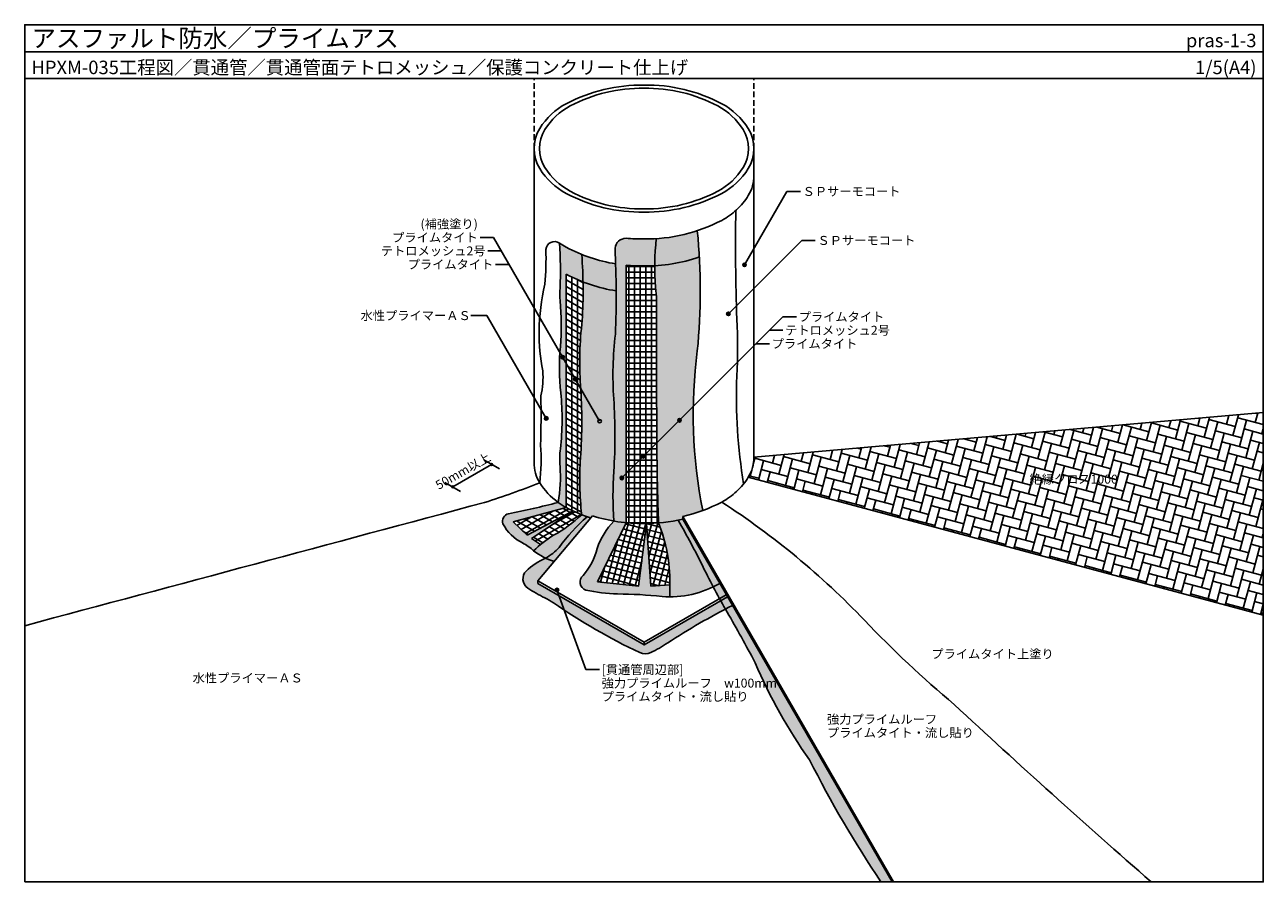
# Model space of a CAD drawing. Units: millimetres. Extents: x 0 to 1380, y 0 to 955.
import ezdxf
from ezdxf.enums import TextEntityAlignment as Align

# ---------------------------------------------------------------- set-up
doc = ezdxf.new("R2010")
doc.units = ezdxf.units.MM
doc.header["$LTSCALE"] = 0.5
doc.linetypes.add('DASHED', pattern=[19.049999999999997, 12.7, -6.35])
doc.layers.get('0').update_dxf_attribs({"plot": 0})
for name, color, linetype in [('BOUSUI', 1, 'Continuous'), ('COLOR', 9, 'Continuous'), ('HATCH', 9, 'Continuous'), ('KANAMONO', 4, 'Continuous'), ('KANAMONO2', 4, 'DASHED'), ('MOJI', 7, 'Continuous'), ('WAKU', 7, 'Continuous')]:
    doc.layers.add(name, color=color, linetype=linetype)
doc.styles.add('MSゴシック', font='txt')
pattern_1 = [(90, (0, 0), (-6.350000000000001, 0), [])]
pattern_2 = [(150, (0, 0), (-3.175, -5.499261314031187), [])]

msp = doc.modelspace()

# ---------------------------------------------------------------- hatches: boundary and pattern name
at = {"layer": 'COLOR'}
h = msp.add_hatch(color=256, dxfattribs=at)
h.dxf.hatch_style = 1
h.paths.add_polyline_path([(749.4008805152698, 725.5127140102153, -0.06487863719944226), (703.6539369290149, 716.6886090962482, 0.02511983850845452), (702.0109596157354, 686.5958308136671, 0.07049280061003123), (751.6592113126153, 696.278027007943, 0.0107915074121961)])
h.paths.add_polyline_path([(751.6592113126153, 696.2780270079429, -0.07049280061003133), (702.0109596157354, 686.595830813667, 0.02020698052267034), (702.8860210464409, 662.3628478268998, -0.0407747835207288), (703.9315717289355, 648.249675421178, 0.00367391571999195), (703.9123681318742, 556.0953571553463, -0.0002580968730877946), (704.4351413221884, 477.1661368560517, 0.00830100867692963), (706.1887720835566, 399.9564213962119, 0.03781542869301921), (733.1114239608542, 404.0435970950932), (733.1114239608532, 407.0435970950928, 0.03226361982033042), (755.3781154828175, 413.7067227952038, -0.0815327297714937), (749.4008805152698, 591.6555811578826, 0.03856671656603704)])
h = msp.add_hatch(color=256, dxfattribs=at)
h.dxf.hatch_style = 1
h.paths.add_polyline_path([(620.5983816566404, 699.0972619722155, -0.0267131760514888), (603.3974596215621, 707.0840082826285, -0.02837031818618548), (595.6919278910327, 711.8250221058601, -0.02920709530395252), (596.4547353135922, 661.9859938845553, 0.05222822038167668), (596.4547353135922, 647.3037724231685, -0.04845884910667563), (596.8361434002227, 596.5833781646882, 0.04839540333360006), (597.2186409492215, 544.8470862266286, -0.05527373313644932), (596.8247587372416, 482.5904174656507, 0.04862601279245628), (596.4387565321904, 462.8851424804521, -0.06628607167290788), (594.2434941020674, 422.8578664618084, 0.0339498631527302), (603.3974596215558, 417.0840082826321), (603.3974596215558, 677.0735035962624, 0.02888389363952943), (622.0492162528317, 668.5187794591071, 0.01406962156719206)])
h = msp.add_hatch(color=256, dxfattribs=at)
h.dxf.hatch_style = 1
h.paths.add_polyline_path([(703.6539369290149, 716.6886090962485, -0.01894577332395764), (689.9999999999991, 716.3733301639763, -0.02812579066809927), (670.0318951367262, 717.126536901007, 0.3827864253149417), (657.7051871749709, 705.9386626538457, -0.02070097675655768), (658.1848276568189, 610.3721671031793, 0.04697016006820526), (656.2801956283001, 538.1958083503832, -0.03339289170739786), (656.338963625476, 457.4582225787309, 0.03302854587551961), (656.338963625476, 402.0509537077014, 0.01943647547808687), (670.0318951367262, 400.2216631064424), (670.0318951367262, 687.125385886545, 0.02814870274391113), (690.0000000000018, 686.3733301639763, 0.01666309302715932), (702.0109596157354, 686.5958308136672, -0.02511983850845467)])
h = msp.add_hatch(color=256, dxfattribs=at)
h.dxf.hatch_style = 1
h.paths.add_polyline_path([(658.3796005973782, 688.6132681384692, -0.05535831218887429), (620.5983816566404, 699.0972619722155, -0.01406962156719231), (622.0492162528317, 668.5187794591067, 0.05389944911038045), (658.932274831468, 658.5259205378335, 0.006515822390507275)])
h.paths.add_polyline_path([(658.932274831468, 658.5259205378334, -0.05389944911038034), (622.0492162528317, 668.5187794591064, -0.01982393649805677), (621.170852447246, 625.4029334948606, 0.04697016006820284), (619.2662204187282, 553.2265747420682, -0.03339289170740242), (619.3249884159031, 472.4889889704049, 0.0471749650194573), (620.5987409830486, 409.1030191742062, 0.01486134701901222), (630.5178583577172, 405.4672891562786), (632.5497217001275, 407.8884842036655, 0.03449129018940044), (656.338963625476, 402.0509537077012, -0.03302854587551956), (656.338963625476, 457.4582225787306, 0.03339289170739801), (656.2801956283001, 538.1958083503832, -0.04697016006819535), (658.184827656818, 610.3721671031642, 0.01042853551524484)])
h = msp.add_hatch(color=256, dxfattribs=at)
h.dxf.hatch_style = 1
edge = h.paths.add_edge_path()
edge.add_arc((641.2890079094122, 487.3012140795983), 79.78862965100039, 233.86947123806118, 241.6472194574882, ccw=False)
edge.add_arc((407.2529744526087, 1116.903332005513), 718.7938248764744, 280.54895887504057, 285.07865785395444, ccw=False)
edge.add_arc((541.0796788883113, 401.8191829478044), 8.729237870549149, 104.8218298758954, 198.9201207204244)
edge.add_arc((576.5963024381385, 421.889572036559), 49.40275411770195, 207.6166755939076, 243.4935914264433)
edge.add_arc((524.8462745976758, 322.3540801220224), 62.7943223924961, 47.78960294000291, 61.770823776583484, ccw=False)
edge.add_arc((662.085782343047, 270.6174863498681), 136.7010763212906, 129.6762509250594, 134.0526266025404, ccw=False)
edge.add_line((574.8091377983919, 375.8314188133264), (564.6628271913055, 382.5466589746275))
edge.add_line((564.6628271913055, 382.5466589746275), (611.0159563982652, 413.2731510961761))
edge.add_line((611.0159563982652, 413.2731510961761), (559.7136503851757, 386.3529628244255))
edge.add_line((559.7136503851762, 386.3529628244255), (544.1617285406892, 401.2118419764469))
edge.add_line((544.1617285406892, 401.2118419764469), (603.3974596215558, 417.0840082826321))
h = msp.add_hatch(color=256, dxfattribs=at)
h.dxf.hatch_style = 1
h.paths.add_polyline_path([(630.5178583577172, 405.4672891562786, -0.005946057697549981), (626.5231543384289, 406.8512265960049, 0.05140422884617327), (595.3255889638467, 372.6282876106669, -0.07917353074038262), (580.390106838458, 360.7041895521324, 0.03404758991437905), (589.831069234976, 356.9843768157221)])
h.paths.add_polyline_path([(589.831069234976, 356.9843768157222, -0.0340475899143791), (580.390106838458, 360.7041895521324, 0.09455296725589538), (558.6361147353609, 346.3426211434904, 0.4630586324567988), (560.356487963656, 327.570482413497, 0.03936407215264182), (579.3584562073988, 316.5777037608516, -0.04270403437932835), (588.9951962815285, 311.0139292849539, 0.03892971253213782), (685.2990978736088, 255.4128457767432, 0.2266551975938838), (697.5527147243856, 255.4128457767431, 0.03892971253210468), (716.3942235039158, 266.2909959425435, -0.02456818628969168), (780.7407703911585, 303.9412536166055, -0.00317731972601935), (775.4252982951621, 313.404327249055), (690.0000829090741, 264.0840561503153), (571.7031002900862, 332.3828509097085), (571.7031002900862, 335.3828509097082)])
h = msp.add_hatch(color=256, dxfattribs=at)
h.dxf.hatch_style = 1
edge = h.paths.add_edge_path()
edge.add_arc((612.4956098894936, 428.2548725640773), 74.7920991919622, 232.5674555942898, 244.5791838282352)
edge.add_arc((550.44208420002, 413.5312062479537), 60.7254292115994, 299.5492183174304, 317.6566827648334)
edge.add_arc((783.6019656832304, 232.9082766269308), 234.4561270256646, 132.0946216099096, 143.4208680508684, ccw=False)
edge.add_arc((686.7056342165533, 574.1093092925137), 177.7560044318983, 248.1673531074872, 250.1793521985865, ccw=False)
edge.add_arc((513.6868315272054, 523.1145308440327), 156.2970926688446, 298.90353358049947, 313.1593744198983, ccw=False)
edge.add_arc((662.0857823430197, 270.6174863499042), 136.7010763212448, 122.2050128275094, 134.0526266025449)
h = msp.add_hatch(color=256, dxfattribs=at)
h.dxf.hatch_style = 1
edge = h.paths.add_edge_path()
edge.add_arc((686.7056342167889, 577.1939308121482), 177.7560044325086, 260.16371917090464, 264.61767041525627, ccw=False)
edge.add_arc((715.2621872010677, 345.6065925473889), 81.59603043858762, 136.2309047098619, 161.4614807311648)
edge.add_arc((563.3796158002183, 391.2956927136338), 77.09233416740368, 319.73169454274756, 345.1589663530022, ccw=False)
edge.add_arc((628.0808074434708, 334.1392818392882), 9.392765984980763, 128.7389218430718, 252.1556928882866)
edge.add_arc((667.5415261465896, 520.2545150139143), 199.5983081126692, 257.7533328854362, 267.9485180339745)
edge.add_arc((659.3409149530444, -123.1244567076311), 443.9098479261106, 83.43553253254879, 89.86376597872612, ccw=False)
edge.add_arc((718.7370531313445, 427.7486724284822), 110.2134205834107, 265.4996661516246, 270.0948607778424)
edge.add_arc((990.9028683083034, 329.0285657609167), 272.2260664932085, 179.6262465899748, 182.4197003565334, ccw=False)
edge.add_line((718.6825937441672, 330.8043457560366), (697.624377225804, 329.4977877353799))
edge.add_line((697.624377225804, 329.4977877353799), (692.668181172884, 399.4487109097623))
edge.add_line((692.668181172884, 399.4487109097623), (683.9785389796853, 329.4529356500042))
edge.add_line((683.9785389796853, 329.4529356500042), (638.3579017517623, 334.20106157963))
edge.add_line((638.3579017517613, 334.20106157963), (670.0318951367262, 400.2216631064424))
h = msp.add_hatch(color=256, dxfattribs=at)
h.dxf.hatch_style = 1
edge = h.paths.add_edge_path()
edge.add_arc((718.7370531313691, 427.7486724290093), 110.2134205839385, 270.094860777829, 296.0539938740669)
edge.add_arc((1522.655418876307, 726.9041058759892), 854.0110772280615, 206.138097384628, 207.7901155819313, ccw=False)
edge.add_arc((-72.66773170823217, -58.57012538325267), 924.1989288973817, 26.28378620131639, 29.95879244992602)
edge.add_arc((692.6681811729086, 579.7327048365509), 180.2839939267883, 274.30099645877607, 281.3162123213278, ccw=False)
edge.add_arc((546.0199395021073, 335.3659778265914), 172.7019986306597, -0.8161302286446812, 21.96248303972368, ccw=False)
edge.add_arc((990.9028683079714, 329.0285657609132), 272.2260664928767, 179.1838697713563, 182.4197003565358)
h = msp.add_hatch(color=256, dxfattribs=at)
h.dxf.hatch_style = 1
edge = h.paths.add_edge_path()
edge.add_arc((692.6681811729541, 579.7327048366413), 180.2839939268663, 281.31621232130766, 282.96352673190086, ccw=False)
edge.add_arc((-72.66773170872011, -58.57012538350045), 924.198928897928, 26.28378620131491, 29.958792449924374, ccw=False)
edge.add_arc((1350.572303855819, 638.8907680041168), 660.7607739141507, 205.860288890777, 210.7706603477737)
edge.add_line((782.832118166958, 300.8436087236323), (814.1101945123573, 244.33008192881))
edge.add_arc((1320.702514026982, 455.7581750970317), 548.9422708919009, 202.6533895202582, 215.6319556382173)
edge.add_arc((1985.203659760981, 694.5601573743193), 1243.230060111754, 206.6997881216755, 213.9641370099207)
edge.add_line((954.0842825045765, 1.687538997430238e-13), (966.3861035080499, 0))
edge.add_line((966.3861035080499, 0), (733.1114239608542, 404.0435970950931))
at = {"layer": 'HATCH'}
h = msp.add_hatch(dxfattribs=at)
h.set_pattern_fill('ANSI31', color=256, scale=2, angle=45)
h.set_pattern_definition(pattern_1)
h.paths.add_polyline_path([(621.170852447246, 625.4029334948594, 0.01982393649805744), (622.0492162528317, 668.5187794591068, -0.02888389363952982), (603.3974596215558, 677.0735035962624), (603.3974596215558, 417.0840082826329, 0.02668842102308407), (620.5987409830486, 409.1030191742061, -0.04717496501945746), (619.3249884159031, 472.488988970405, 0.03339289170740238), (619.2662204187282, 553.2265747420682, -0.0469701600682021)])
h = msp.add_hatch(dxfattribs=at)
h.set_pattern_fill('ANSI31', color=256, scale=2, angle=105)
h.set_pattern_definition(pattern_2)
h.paths.add_polyline_path([(621.170852447246, 625.4029334948605, 0.01982393649805744), (622.0492162528317, 668.5187794591077, -0.02888389363952982), (603.3974596215558, 677.0735035962634), (603.3974596215558, 417.0840082826339, 0.02668842102308407), (620.5987409830486, 409.103019174207, -0.04717496501945746), (619.3249884159031, 472.488988970406, 0.03339289170740238), (619.2662204187282, 553.2265747420693, -0.0469701600682021)])
h = msp.add_hatch(dxfattribs=at)
h.set_pattern_fill('ANSI31', color=256, scale=2, angle=45)
h.set_pattern_definition(pattern_1)
h.paths.add_polyline_path([(702.0109596157354, 686.5958308136672, -0.01666309302716067), (690, 686.3733301639763, -0.02814870274390969), (670.0318951367262, 687.125385886545), (670.0318951367262, 400.2216631064424, 0.02812579066812011), (690.0000000000136, 399.4684563694102, 0.02247052282120732), (706.1887720835566, 399.9564213962143, -0.008301008676946841), (704.4351413221866, 477.1661368562142, 0.0002580968730872526), (703.9123681318779, 556.0953571553431, -0.003673915719992025), (703.9315717289364, 648.2496754211768, 0.040774783520728), (702.8860210464409, 662.3628478268982, -0.02020698052267184)])
h = msp.add_hatch(dxfattribs=at)
h.set_pattern_fill('ANSI31', color=256, scale=2, angle=135)
h.set_pattern_definition([(180, (0, 0), (-4.440892098500626e-16, -6.35), [])])
h.paths.add_polyline_path([(702.0109596157354, 686.5958308136671, -0.01666309302716067), (690, 686.3733301639763, -0.02814870274390969), (670.0318951367262, 687.125385886545), (670.0318951367262, 400.2216631064423, 0.02812579066812011), (690.0000000000136, 399.4684563694101, 0.02247052282120732), (706.1887720835566, 399.9564213962142, -0.008301008676946841), (704.4351413221866, 477.1661368562141, 0.0002580968730872526), (703.9123681318779, 556.095357155343, -0.003673915719992025), (703.9315717289364, 648.2496754211768, 0.040774783520728), (702.8860210464409, 662.3628478268981, -0.02020698052267184)])
h = msp.add_hatch(dxfattribs=at)
h.set_pattern_fill('AR-HBONE', color=256, scale=0.1, angle=30, style=0)
h.set_pattern_definition([(74.99999999999999, (-3509.796393159311, 0), (-7.184204896855323, 12.44340789333855), [30.48, -10.16]), (165, (-3507.166793453443, 9.813799705868165), (-7.184204896855322, 12.44340789333855), [30.48, -10.16])])
h.paths.add_polyline_path([(812.474487139174, 473.179134488063, -0.1378654153524326), (806.1895003862383, 450.8184547130659), (1380, 297.0663947330586), (1380, 522.8311831251206)])
h = msp.add_hatch(dxfattribs=at)
h.set_pattern_fill('ANSI31', color=256, scale=2, angle=345)
h.set_pattern_definition([(30.00000000000006, (0, 0), (-3.175000000000001, 5.499261314031186), [])])
edge = h.paths.add_edge_path()
edge.add_line((544.1617285406892, 401.211841976447), (559.7136503851762, 386.3529628244253))
edge.add_line((559.7136503851762, 386.3529628244253), (611.0159563982652, 413.2731510961761))
edge.add_arc((686.7056342166379, 574.1093092927797), 177.7560044321762, 242.0522691531811, 244.79827148662469, ccw=False)
edge.add_line((603.3974596215567, 417.0840082826324), (544.1617285406892, 401.211841976447))
edge = h.paths.add_edge_path()
edge.add_line((564.6628271913055, 382.5466589746276), (574.8091377983924, 375.8314188133267))
edge.add_arc((662.085782343017, 270.6174863499024), 136.7010763212447, 122.20501282750811, 129.6762509250585, ccw=False)
edge.add_arc((513.6868315272209, 523.1145308440105), 156.2970926688178, 298.9035335804984, 313.1593744198997)
edge.add_arc((686.705634216718, 574.1093092929506), 177.756004432365, 244.79827148662469, 248.1673531074903, ccw=False)
edge.add_line((611.0159563982652, 413.2731510961761), (564.662827191305, 382.5466589746276))
h = msp.add_hatch(dxfattribs=at)
h.set_pattern_fill('ANSI31', color=256, scale=2, angle=105)
h.set_pattern_definition(pattern_2)
edge = h.paths.add_edge_path()
edge.add_line((544.1617285406892, 401.2118419764469), (559.7136503851762, 386.3529628244253))
edge.add_line((559.7136503851762, 386.3529628244253), (611.0159563982652, 413.2731510961761))
edge.add_arc((686.7056342167543, 574.1093092930182), 177.7560044324417, 242.0522691531838, 244.7982714866234, ccw=False)
edge.add_line((603.3974596215567, 417.0840082826323), (544.1617285406892, 401.2118419764469))
edge = h.paths.add_edge_path()
edge.add_line((564.6628271913055, 382.5466589746273), (574.8091377983915, 375.8314188133263))
edge.add_arc((662.0857823430106, 270.6174863499081), 136.7010763212367, 122.20501282750729, 129.6762509250585, ccw=False)
edge.add_arc((513.6868315272209, 523.1145308440105), 156.2970926688178, 298.9035335804984, 313.1593744198997)
edge.add_arc((686.705634216718, 574.1093092929506), 177.756004432365, 244.79827148662469, 248.1673531074903, ccw=False)
edge.add_line((611.0159563982652, 413.2731510961761), (564.662827191305, 382.5466589746273))
h = msp.add_hatch(dxfattribs=at)
h.set_pattern_fill('ANSI31', color=256, scale=2, angle=30)
h.set_pattern_definition([(74.99999999999999, (0, 0), (-6.133628996935583, 1.643500936401007), [])])
edge = h.paths.add_edge_path()
edge.add_arc((692.6681811729031, 579.7327048365896), 180.2839939268274, 269.15199847592265, 269.99999999999403, ccw=False)
edge.add_arc((686.7056342167889, 577.1939308121493), 177.7560044325097, 264.6176704152564, 271.06192791157974, ccw=False)
edge.add_line((670.0318951367262, 400.2216631064423), (638.3579017517623, 334.20106157963))
edge.add_line((638.3579017517613, 334.20106157963), (683.9785389796853, 329.4529356500042))
edge.add_line((683.9785389796853, 329.4529356500042), (692.6681811728849, 399.4487109097622))
edge = h.paths.add_edge_path()
edge.add_arc((546.0199395021073, 335.3659778265915), 172.7019986306597, 359.1838697713558, 381.9624830397237)
edge.add_arc((692.6681811728995, 579.7327048366153), 180.2839939268531, 269.999999999995, 274.30099645877715, ccw=False)
edge.add_line((692.668181172884, 399.4487109097622), (697.624377225804, 329.4977877353799))
edge.add_line((697.624377225804, 329.4977877353799), (718.6825937441672, 330.8043457560368))
edge.add_arc((990.9028682875633, 329.0285657611478), 272.2260664724677, 179.1838697713442, 179.626246589995, ccw=False)
h = msp.add_hatch(dxfattribs=at)
h.set_pattern_fill('ANSI31', color=256, scale=2, angle=120)
h.set_pattern_definition([(165, (0, 0), (-1.643500936401008, -6.133628996935583), [])])
h.paths.add_polyline_path([(638.3579017517613, 334.20106157963), (683.9785389796853, 329.4529356500042), (692.668181172884, 399.4487109097622, -0.00370012155010064), (690.0000000000173, 399.4684563694103, -0.02812579066812529), (670.0318951367262, 400.2216631064424)])
h.paths.add_polyline_path([(718.6825937441672, 330.8043457560366, -0.001930235402071064), (718.7044181494621, 332.9060661786608, 0.09971902343781093), (706.1887720835557, 399.9564213962118, -0.01876884076087789), (692.668181172884, 399.4487109097622), (697.624377225804, 329.4977877353799)])
at = {"layer": 'MOJI'}
h = msp.add_hatch(color=256, dxfattribs=at)
edge = h.paths.add_edge_path()
edge.add_arc((801.9959655721723, 687.5038196960822), 2.000000000000227, -75.00000000000003, 285)
h = msp.add_hatch(color=256, dxfattribs=at)
edge = h.paths.add_edge_path()
edge.add_arc((784.0065101669607, 632.9063623128256), 2.000000000000227, -75.00000000000003, 285)
h = msp.add_hatch(color=256, dxfattribs=at)
edge = h.paths.add_edge_path()
edge.add_arc((599.3222692828776, 584.6187139830344), 2.000000000000227, -2.544443745170813e-14, 360)
h = msp.add_hatch(color=256, dxfattribs=at)
edge = h.paths.add_edge_path()
edge.add_arc((613.4545016326792, 560.1409695288103), 2.000000000000227, -2.544443745170813e-14, 360)
h = msp.add_hatch(color=256, dxfattribs=at)
edge = h.paths.add_edge_path()
edge.add_arc((581.0633250525525, 516.4289320650968), 2, 0, 360)
h = msp.add_hatch(color=256, dxfattribs=at)
edge = h.paths.add_edge_path()
edge.add_arc((640.4921213605639, 513.3104384443866), 2.000000000000227, -2.544443745170813e-14, 360)
h = msp.add_hatch(color=256, dxfattribs=at)
edge = h.paths.add_edge_path()
edge.add_arc((729.5677220073621, 514.3878082775966), 2.000000000000227, 180, 540, ccw=False)
h = msp.add_hatch(color=256, dxfattribs=at)
edge = h.paths.add_edge_path()
edge.add_arc((689.2694469629414, 474.0895332331755), 2.000000000000227, 180, 540, ccw=False)
for points in [[(519.2087196562043, 465.1130496951703, -1), (521.2087196562043, 465.1130496951703, -1)], [(475.9074494669831, 440.1130496951703, -1), (477.9074494669831, 440.1130496951703, -1)]]:
    msp.add_hatch(color=256, dxfattribs=at).paths.add_polyline_path(points)
h = msp.add_hatch(color=256, dxfattribs=at)
edge = h.paths.add_edge_path()
edge.add_arc((665.270626848207, 450.0907131184395), 2.000000000000227, 180, 540, ccw=False)
h = msp.add_hatch(color=256, dxfattribs=at)
edge = h.paths.add_edge_path()
edge.add_arc((593.0044643497467, 325.2608734362452), 2.000000000000227, -85.00000000000004, 275)

# ---------------------------------------------------------------- linework, layer by layer
for p, q in [((0, 924.9999999999993), (1380, 924.9999999999975)), ((603.3974596215558, 677.0735035962624), (603.3974596215558, 417.0840082826322)), ((670.0318951367262, 687.125385886545), (670.0318951367262, 400.2216631064424)), ((812.474487139174, 473.179134488063), (1380, 522.8311831251206)), ((806.1895003862383, 450.8184547130659), (1380, 297.0663947330586)), ((603.3974596215558, 417.0840082826322), (544.1617285406892, 401.2118419764469)), ((559.7136503851762, 386.3529628244255), (611.0159563982652, 413.2731510961761)), ((611.0159563982652, 413.2731510961761), (564.6628271913055, 382.5466589746275)), ((670.0318951367262, 400.2216631064424), (638.3579017517613, 334.20106157963)), ((683.9785389796853, 329.4529356500042), (692.668181172884, 399.4487109097623)), ((692.668181172884, 399.4487109097623), (697.624377225804, 329.4977877353799)), ((638.3579017517613, 334.20106157963), (683.9785389796853, 329.4529356500042)), ((697.624377225804, 329.4977877353799), (718.6825937441663, 330.8043457560366))]:
    msp.add_line(p, q)
for points in [[(670.0318951367253, 687.125385886545, 0.02814870274390958), (690, 686.3733301639763, 0.08725838979330751), (751.6592113126153, 696.2780270079428, 0.08725838979330751)], [(658.932274831468, 658.5259205378331, -0.08291242296199755), (603.3974596215558, 677.0735035962624)]]:
    msp.add_lwpolyline(points, format="xyb")
for points in [[(544.1617285406892, 401.2118419764469), (559.7136503851762, 386.3529628244256)], [(564.6628271913055, 382.5466589746275), (574.8091377983919, 375.8314188133264)]]:
    msp.add_lwpolyline(points)
at = {"layer": 'BOUSUI'}
for p, q in [((812.474487139174, 473.1791344880639), (812.474487139174, 787.0840082826304)), ((632.5145729942215, 407.8466005440291), (571.7031002900867, 335.3828509097087)), ((733.1114239608542, 404.0435970950931), (733.1114239608532, 407.0435970950927)), ((733.1114239608532, 407.0435970950927), (968.1181543156181, -5.684341886080801e-14)), ((733.1114239608542, 404.0435970950931), (966.3861035080499, 0)), ((571.7031002900862, 332.3828509097085), (571.7031002900862, 335.3828509097085)), ((690.0000829090741, 264.0840561503152), (690.0000829090741, 267.0840561503152))]:
    msp.add_line(p, q, dxfattribs=at)
for points in [[(812.4744871391595, 787.0840082826304, -0.1378654153524383), (806.1895003862228, 764.7233285076323, -0.06582284315109316), (793.2232357006906, 748.9476960300478, -0.06582284315109317), (776.6025403784442, 737.0840082826321, -0.1254205210880983), (690, 716.3733301639763, -0.02812579066809802), (670.031895136728, 717.1265369010068, -0.02812579066809802)], [(801.0302441211679, 443.499491236965, -0.05220067286578112), (793.5194904828413, 563.5232328923245, 0.02090851119739777), (793.5194904828413, 627.0654475230091, -0.01357369099244961), (792.3329282600507, 748.1288479124412, -4.771450451803786)], [(755.3781154828175, 413.7067227952042, -0.08153272977149202), (749.4008805152698, 591.6555811578793, 0.04937877507915048), (749.4008805152698, 725.5127140102153, 15.46691234570224)], [(595.6919278910327, 711.8250221058596, -0.02920709530395234), (596.4547353135922, 661.9859938845552, 0.05222822038167611), (596.4547353135922, 647.3037724231685, -0.04845884910667586), (596.8361434002227, 596.5833781646879, 0.04839540333359991), (597.2186409492215, 544.8470862266286, -0.05527373313644925), (596.8247587372416, 482.5904174656507, 0.04862601279245657), (596.4387565321904, 462.885142480452, -0.0662860716729079), (594.2434941020674, 422.8578664618083, -0.01976711431603812), (538.8466167395636, 410.2579640944191, 0.4353224286487315), (532.8220682139522, 398.9887307310484, 0.1578339587129949), (554.5479565587193, 377.6798156654181, -0.06108037447945729), (567.0349544978849, 368.864747855462, 0.08680152903099443), (589.831069234976, 356.9843768157222)], [(595.6919278910327, 711.8250221058596, 0.5591501114801324), (580.6659081410266, 704.7440232308354, -0.02659122638211339), (579.6524440592107, 665.8345330795364, 0.05727328867838995), (573.1494203187945, 613.5898388390401, 0.05853936058337195), (577.2578972927026, 569.3650896462805)], [(595.6919278910327, 711.8250221058596, 0.02837031818616115), (603.3974596215558, 707.084008282632, 0.08219303499965652), (658.3796005973782, 688.6132681384692, 0.08219303499965652)], [(670.0318951367262, 717.126536901007, 0.382786425315436), (657.7051871749718, 705.9386626538198, -0.02070097675655255), (658.184827656818, 610.3721671031772, 0.04697016006820389), (656.2801956283001, 538.1958083503832, -0.03339289170739792), (656.338963625476, 457.4582225787308, 0.03302854587551953), (656.338963625476, 402.0509537077014)], [(706.1887720835557, 399.9564213962119, -0.008301008676944588), (704.4351413221875, 477.1661368561908, 0.0002580968730871823), (703.9123681318797, 556.0953571552982, -0.003673915719993862), (703.9315717289364, 648.2496754211779, 0.04077478352073029), (702.8860210464409, 662.3628478269002, -0.04534983843168032), (703.6539369290149, 716.6886090962485)], [(620.5987409830486, 699.0925144878368, -0.03390082387715843), (621.170852447246, 625.4029334948622, 0.04697016006820389), (619.2662204187282, 553.2265747420682, -0.03339289170739792), (619.324988415904, 472.4889889704158, 0.04717496501946519), (620.5987409830486, 409.1030191742065)], [(573.8104996137772, 444.7233285076322, 0.04800120874729052), (574.7749120882945, 486.6014411594247, 0.01310733975201074), (575.0536534363082, 541.5012867503979, 0.07591158584693217), (577.2578972927026, 569.3650896462809, 0.003090015395197369)], [(812.474487139174, 473.1791344880639, -0.1378654153524379), (806.1895003862383, 450.8184547130659, -0.06582284315109316), (793.2232357007051, 435.0428222354813, -0.06582284315109317), (776.6025403784588, 423.1791344880655, -0.0645944786924936), (733.1114239608532, 407.0435970950927, -0.0645944786924936)], [(0, 285.4865623283646, 0.000350890390306594), (512.3170765352929, 422.7568800512718, 0.01853994945343016), (573.8104996137772, 444.7233285076322)], [(630.5178583577172, 405.4672891562786, -0.04156625429469461), (603.3974596214603, 417.0840082826836, -0.03394742772495689), (594.2441211699816, 422.8574086887114)], [(776.6025403784588, 423.1791344880655, -0.05856958902647731), (935.6211908683854, 291.4981582448783, 0.02766240777615324), (1035.68983124834, 197.6506217518209, 0.007562229649690654), (1255.116182646836, 9.094947017729282e-13, 0.007562229649690654)], [(788.5807498643662, 307.9679063686132, 0.02747287821556099), (716.3942235039085, 266.290995942539, -0.03892971253208962), (697.5527147243856, 255.4128457767432, -0.2266551975938879), (685.2990978736088, 255.4128457767432, -0.03892971253209152), (588.9951962816376, 311.0139292848792, 0.04270403437983788), (579.3584562073984, 316.5777037608518, -0.03892971253209242), (560.5561024445697, 327.4332477672198, -0.4690227394772688), (558.6361147353609, 346.3426211434905, -0.09455296725589511), (580.390106838458, 360.7041895521325, 0.07917353074038382), (595.3255889638467, 372.6282876106671, -0.0514042288461729), (626.5231543384289, 406.8512265960049)], [(566.9070342722639, 368.7408280330662, -0.05206765453486223), (589.2309016460649, 386.2866292792924, 0.06228318936665084), (620.5987409830486, 409.1030191742065)], [(656.338963625476, 402.0509537077014, 0.1105360689566159), (637.9001649267066, 371.5494083728956, -0.1114048851339985), (622.203071198348, 341.4656908833822, 0.5974023192648515), (625.2025680745846, 325.1983763491262, 0.0445142542104721), (660.3964127086456, 320.7841363723749, -0.02805581738754874), (710.0891676086703, 317.8750534260913, 0.1530670072518871), (774.3591369866272, 332.6004624384333, -0.1098102431118913)], [(733.1114239608542, 404.0435970950932, -0.06033722200991509), (690.0000000000164, 399.4684563694102, -0.0822145166051723), (632.5497217001275, 407.8884842036655)], [(728.0441572028212, 402.9535805426307, -0.01603661428333088), (755.9799118808751, 350.6813168246977, 0.01657783451245234), (782.5918731941892, 300.7106423167183, -0.008502211289771197), (813.8699495395867, 244.197115521898, 0.05447694426949259), (874.5354292416887, 135.9573789345618, 0.03170732081939989), (954.0842825045765, 1.13686837721616e-13, 0.03170732081939989)], [(706.1887720835557, 399.9564213962118, -0.09971902343781078), (718.7044181494621, 332.9060661786609, 0.01411991269625214), (718.9195260136003, 317.5354028991594, 0.01115242650429154)]]:
    msp.add_lwpolyline(points, format="xyb", dxfattribs=at)
for points in [[(781.638809572325, 319.9916996575378), (690.0000829090741, 267.0840561503153), (571.7031002900862, 335.3828509097085)], [(782.9378476780021, 317.7416996575377), (690.0000829090741, 264.0840561503153), (571.7031002900862, 332.3828509097085)]]:
    msp.add_lwpolyline(points, dxfattribs=at)
at = {"layer": 'KANAMONO'}
for p, q in [((567.525512860841, 817.0840082826303), (567.525512860841, 467.0840082826303)), ((812.4744871391595, 817.0840082826303), (812.4744871391595, 787.0840082826304))]:
    msp.add_line(p, q, dxfattribs=at)
for points in [[(603.3974596215558, 867.0840082826321, -0.1254205210880983), (690, 887.7946864012843, -0.1273701431835419), (776.6025403784442, 867.0840082826321, -0.128972000305465), (806.1895003862228, 839.4446880576284, -0.2810731523450233), (806.1895003862228, 794.7233285076322, -0.132218542531585), (776.6025403784442, 767.0840082826321, -0.1254205210880983), (690, 746.3733301639763, -0.1273701431835419), (603.3974596215558, 767.0840082826321, -0.128972000305465), (573.8104996137772, 794.7233285076322, -0.2810731523450233), (573.8104996137772, 839.4446880576284, -0.132218542531585)], [(607.727586640478, 864.5840082826321, -0.1254205210880983), (690, 884.2591524953527, -0.1273701431835419), (772.272413359522, 864.5840082826321, -0.128972000305465), (800.3800253669106, 838.3266540688778, -0.2810731523450233), (800.3800253669106, 795.8413624963828, -0.132218542531585), (772.272413359522, 769.5840082826321, -0.1254205210880983), (690, 749.9088640699078, -0.1273701431835419), (607.727586640478, 769.5840082826321, -0.128972000305465), (579.6199746330894, 795.8413624963828, -0.2810731523450233), (579.6199746330894, 838.3266540688778, -0.132218542531585)]]:
    msp.add_lwpolyline(points, format="xyb", close=True, dxfattribs=at)
msp.add_lwpolyline([(594.2434941020674, 422.8578664618088, -0.09460788877650941), (573.8104996137772, 444.7233285076322, -0.137865415352438), (567.525512860841, 467.0840082826303)], format="xyb", dxfattribs=at)
at = {"layer": 'KANAMONO2'}
for p, q in [((567.5255128608414, 817.0840082826303), (567.5255128608414, 895.0000000000002)), ((812.4744871391595, 817.0840082826303), (812.4744871391595, 895.0000000000002))]:
    msp.add_line(p, q, dxfattribs=at)
at = {"layer": 'MOJI'}
for p, q in [((801.9959655721741, 687.5038196960822), (849.2186074487417, 769.2958346939381)), ((864.2186074487417, 769.2958346939381), (849.2186074487417, 769.2958346939381)), ((507.302506900538, 718.0208556161288), (522.302506900538, 718.0208556161288)), ((640.4921213605639, 513.3104384443884), (522.302506900538, 718.0208556161288)), ((784.0065101669616, 632.9063623128256), (865.7985251648079, 714.6983773106813)), ((880.7985251648088, 714.6983773106815), (865.7985251648088, 714.6983773106815)), ((515.9627609383824, 703.0208556161288), (530.9627609383824, 703.0208556161288)), ((524.6230149762268, 688.0208556161288), (539.6230149762268, 688.0208556161288)), ((514.9263771869555, 630.9814860258443), (496.9263771869555, 630.9814860258443)), ((581.0633250525525, 516.4289320650968), (514.9263771869555, 630.9814860258443)), ((665.270626848207, 450.0907131184413), (844.7895069678498, 629.609593238084)), ((859.7895069678498, 629.609593238084), (844.7895069678498, 629.609593238084)), ((844.7895069678498, 614.609593238084), (829.7895069678498, 614.609593238084)), ((829.7895069678498, 599.609593238084), (814.7895069678498, 599.609593238084)), ((528.8689736940487, 460.11304969517), (511.5484656183598, 470.11304969517)), ((485.5677035048275, 435.11304969517), (468.2471954291386, 445.11304969517)), ((593.0044643497467, 325.2608734362452), (625.3066538354433, 236.5113372253873)), ((640.3066538354396, 236.5113372253874), (625.3066538354396, 236.5113372253874))]:
    msp.add_line(p, q, dxfattribs=at)
msp.add_lwpolyline([(520.2087196562043, 465.11304969517), (476.9074494669831, 440.11304969517)], dxfattribs=at)
for centre, radius in [((801.9959655721741, 687.5038196960822), 2), ((784.0065101669616, 632.9063623128256), 2), ((599.3222692828776, 584.6187139830362), 2), ((613.4545016326792, 560.1409695288121), 2), ((581.0633250525525, 516.4289320650968), 2), ((640.4921213605639, 513.3104384443884), 2), ((729.5677220073621, 514.3878082775984), 2), ((689.2694469629414, 474.0895332331773), 2), ((520.2087196562043, 465.1130496951703), 1), ((665.270626848207, 450.0907131184413), 2), ((476.9074494669831, 440.1130496951703), 1), ((593.0044643497486, 325.2608734362448), 2)]:
    msp.add_circle(centre, radius, dxfattribs=at)
at = {"layer": 'WAKU'}
for points in [[(0, 0), (1380, 0), (1380, 955.0000000000002), (0, 955.0000000000002)], [(1380, 895.0000000000002), (0, 895.0000000000002), (0, 955.0000000000002), (1380, 955.0000000000002)], [(0, 0), (1380, 0), (1380, 955.0000000000002), (0, 955.0000000000002)]]:
    msp.add_lwpolyline(points, close=True, dxfattribs=at)

# ---------------------------------------------------------------- texts
at = {"layer": 'MOJI', "style": 'MSゴシック'}
for s, p in [('ＳＰサーモコート', (866.7186074487417, 769.2958346939381)), ('ＳＰサーモコート', (883.2985251648088, 714.6983773106815)), ('プライムタイト', (862.2895069678498, 629.609593238084)), ('テトロメッシュ2号', (847.2895069678498, 614.609593238084)), ('プライムタイト', (832.2895069678498, 599.609593238084)), ('絶縁クロス1000', (1119.444348417819, 448.7376716864486)), ('プライムタイト上塗り', (1010.132994846101, 253.9561508803867)), ('水性プライマーＡＳ', (187.0074542625816, 227.2086464047413))]:
    msp.add_text(s, height=10, dxfattribs=at).set_placement(p, align=Align.MIDDLE_LEFT)
for s, p in [('(補強塗り)', (504.802506900538, 733.0208556161288)), ('プライムタイト', (504.802506900538, 718.0208556161288)), ('テトロメッシュ2号', (513.4627609383824, 703.0208556161288)), ('プライムタイト', (522.1230149762268, 688.0208556161288)), ('水性プライマーＡＳ', (496.9263771869555, 630.9814860258443))]:
    msp.add_text(s, height=10, dxfattribs=at).set_placement(p, align=Align.MIDDLE_RIGHT)
msp.add_text('50mm以上', height=10, rotation=29.58643462120037, dxfattribs=at).set_placement((517.7023958466621, 474.4691715718123), align=Align.MIDDLE_RIGHT)
at = {"layer": 'MOJI', "linetype": 'Continuous', "style": 'MSゴシック'}
for s, p in [('[貫通管周辺部]', (642.8066538354396, 236.5113372253873)), ('強力プライムルーフ\u3000w100mm', (642.8066538354396, 221.5113372253873)), ('プライムタイト・流し貼り', (642.8066538354396, 206.5113372253873)), ('強力プライムルーフ', (893.8799689776642, 181.1958338315326)), ('プライムタイト・流し貼り', (893.8799689776642, 166.1958338315326))]:
    msp.add_text(s, height=10, dxfattribs=at).set_placement(p, align=Align.MIDDLE_LEFT)
at = {"layer": 'WAKU', "style": 'MSゴシック'}
for s, height, p in [('アスファルト防水／プライムアス', 20, (7.5, 930.0000000000002)), ('HPXM-035工程図／貫通管／貫通管面テトロメッシュ／保護コンクリート仕上げ', 15, (7.5, 900.000000000002))]:
    msp.add_text(s, height=height, dxfattribs=at).set_placement(p)
for s, p in [('pras-1-3', (1372.5, 930.0000000000002)), ('1/5(A4)', (1372.5, 900.0000000000025))]:
    msp.add_text(s, height=15, dxfattribs=at).set_placement(p, align=Align.RIGHT)

doc.saveas('drawing.dxf')
